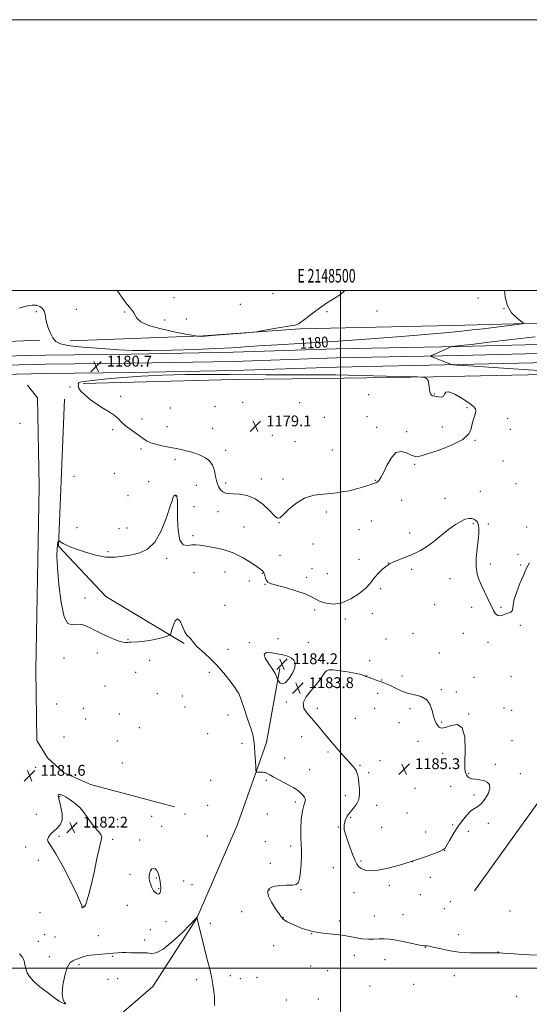
# Model space of a CAD drawing. Extents: x 2147300 to 2150200, y 357300 to 360200.
# Drawn here: x 2148263 to 2148640, y 359473 to 360200 of the extents above; entities that cross this region are included whole.
import ezdxf
from ezdxf.enums import TextEntityAlignment as Align

# ---------------------------------------------------------------- set-up
doc = ezdxf.new("R2010")
doc.units = 0
doc.header["$MEASUREMENT"] = 0
for name, color, linetype, lineweight in [('32000', 7, 'Continuous', 0), ('32001', 7, 'Continuous', 0), ('DTM HARD BREAKLINE', 7, 'Continuous', 0), ('DTM SPOT ELEVATION', 2, 'Continuous', 13), ('INDEX CONTOUR', 41, 'Continuous', 13), ('INDEX CONTOUR DEPRESSION', 41, 'Continuous', 13), ('INDEX CONTOUR LABEL', 244, 'Continuous', 0), ('INTERMEDIATE CONTOUR', 44, 'Continuous', 0), ('SPOT ELEVATION', 7, 'Continuous', 0)]:
    doc.layers.add(name, color=color, linetype=linetype, lineweight=lineweight)
doc.styles.add('Style-ITALICS', font='ITALICS.shx')
doc.styles.add('Style-WORKING', font='WORKING.shx')

# ---------------------------------------------------------------- blocks, each defined once
blk = doc.blocks.new('SPOT')
at = {"layer": 'SPOT ELEVATION'}
for p, q in [((-3.91, -3.91), (3.82, 3.81)), ((-1.65, 3.77), (1.72, -3.93))]:
    blk.add_line(p, q, dxfattribs=at)

msp = doc.modelspace()

# ---------------------------------------------------------------- linework, layer by layer
at = {"layer": '32000', "flags": 128}
for points in [[(2147300, 357300), (2150200, 357300), (2150200, 360200), (2147300, 360200), (2147300, 357300)], [(2147500, 357500), (2150000, 357500), (2150000, 360000), (2147500, 360000), (2147500, 357500)], [(2148500, 360000), (2148500, 357500)], [(2150000, 359500), (2147500, 359500)]]:
    msp.add_lwpolyline(points, dxfattribs=at)
at = {"layer": 'DTM HARD BREAKLINE'}
for points in [[(2148821.78, 359982.58, 1184.6), (2148692.29, 359977.15, 1181), (2148582.85, 359974.19, 1179.06), (2148470.08, 359971.93, 1178.06), (2148398.64, 359966.61, 1177.93), (2148300.53, 359962.88, 1179.46)], [(2147500, 359929.277, 1163.471), (2147540.58, 359932.19, 1163.99), (2147619.47, 359934.78, 1166.39), (2147704.97, 359937.3, 1170.46), (2147773.7, 359937.98, 1174.26), (2147844.39, 359939.97, 1177.53), (2147917.75, 359941.93, 1179.2), (2147985.84, 359944.62, 1181.87), (2148047.92, 359946.03, 1182.6), (2148107.98, 359948.12, 1182), (2148184.08, 359950.06, 1181.6), (2148282.23, 359952.46, 1181), (2148345.64, 359953.19, 1180.33), (2148420.97, 359954.47, 1180.66), (2148497.04, 359957.08, 1180.93), (2148587.83, 359958.88, 1182.07), (2148685.27, 359961.28, 1183.8), (2148762.63, 359962.54, 1185.2), (2148832.09, 359965.21, 1185.94), (2148896.14, 359965.27, 1187.47), (2148992.13, 359969.02, 1190.27), (2149065.56, 359971.65, 1191.94)], [(2147500, 359922.513, 1163.663), (2147540.93, 359925.45, 1164.19), (2147619.68, 359928.03, 1166.59), (2147705.1, 359930.55, 1170.66), (2147773.83, 359931.23, 1174.46), (2147844.57, 359933.22, 1177.73), (2147917.97, 359935.18, 1179.4), (2147986.05, 359937.87, 1182.07), (2148048.11, 359939.28, 1182.8), (2148108.18, 359941.37, 1182.2), (2148184.25, 359943.31, 1181.8), (2148282.35, 359945.71, 1181.2), (2148345.74, 359946.44, 1180.53), (2148421.14, 359947.72, 1180.86), (2148497.22, 359950.33, 1181.13), (2148587.98, 359952.13, 1182.27), (2148685.41, 359954.53, 1184), (2148762.81, 359955.79, 1185.4), (2148832.22, 359958.46, 1186.14), (2148896.27, 359958.52, 1187.67), (2148992.38, 359962.27, 1190.47), (2149065.79, 359964.9, 1192.14)], [(2147500, 359915.75, 1163.454), (2147541.28, 359918.71, 1163.99), (2147619.89, 359921.28, 1166.39), (2147705.23, 359923.8, 1170.46), (2147773.96, 359924.48, 1174.26), (2147844.75, 359926.47, 1177.53), (2147918.19, 359928.43, 1179.2), (2147986.26, 359931.12, 1181.87), (2148048.3, 359932.53, 1182.6), (2148108.38, 359934.62, 1182), (2148184.42, 359936.56, 1181.6), (2148282.47, 359938.96, 1181), (2148345.84, 359939.69, 1180.33), (2148421.31, 359940.97, 1180.66), (2148497.4, 359943.58, 1180.93), (2148588.13, 359945.38, 1182.07), (2148685.55, 359947.78, 1183.8), (2148762.99, 359949.04, 1185.2), (2148832.35, 359951.71, 1185.94), (2148896.4, 359951.77, 1187.47), (2148992.63, 359955.52, 1190.27), (2149066.02, 359958.15, 1191.94)], [(2147708.18, 359946.78, 1172.39), (2147724.21, 359947.96, 1174.92), (2147754.9, 359948.33, 1176.12), (2147820.96, 359949.7, 1177.66), (2147905.04, 359950.9, 1179.86), (2147988.47, 359954.77, 1182.8), (2148055.87, 359956.13, 1182), (2148134.62, 359958.05, 1180.39), (2148212.03, 359960.64, 1180.26), (2148278.11, 359963.35, 1180.39)], [(2148310.23, 359931.43, 1179.8), (2148421.68, 359934.37, 1179.13), (2148486.4, 359935.08, 1179.46), (2148568.48, 359936.3, 1180.06), (2148649.89, 359938.19, 1181.53), (2148739.99, 359941.33, 1183.13), (2148816.7, 359939.93, 1184.73), (2148868.75, 359941.43, 1186.2)], [(2148269.09, 359930.25, 1180.33), (2148276.34, 359920.84, 1180.66), (2148277.72, 359855.45, 1181.19), (2148275.09, 359720.04, 1181.46), (2148275.92, 359667.99, 1181.46), (2148283.81, 359655.24, 1181.53), (2148295.71, 359644.45, 1181.53), (2148315.64, 359635.58, 1181.73), (2148377.53, 359618.98, 1179.99)], [(2148384.69, 359739.67, 1181.86), (2148326.98, 359774.25, 1182.66), (2148291.97, 359811.28, 1182.06), (2148296.35, 359919.98, 1180.39)], [(2148598.97, 359557.03, 1182.59), (2148667.26, 359651.78, 1183.66), (2148703.37, 359730.16, 1183.8), (2148707.5, 359813.52, 1182.13)], [(2148231.13, 359378.86, 1176.32), (2148263.4, 359405.24, 1177.79), (2148316.51, 359447.43, 1179.39), (2148361.59, 359486.37, 1179.26), (2148394.09, 359536.76, 1179.99), (2148424.11, 359605.86, 1181.06), (2148445.37, 359666.37, 1182.53), (2148455.23, 359720.98, 1184.26)]]:
    msp.add_polyline3d(points, dxfattribs=at)
at = {"layer": 'DTM SPOT ELEVATION'}
for p in [(2148377.17, 359994.83, 1176.91), (2148450.16, 359997.8, 1177.5), (2148601.68, 359994.62, 1179.6), (2148305.13, 359986.21, 1179.41), (2148426.18, 359989.87, 1177.61), (2148620.74, 359986.75, 1180), (2148275.62, 359984.56, 1180.18), (2148340.73, 359984.35, 1178.18), (2148386.4, 359979.08, 1177.24), (2148490.08, 359984.42, 1178.11), (2148527.05, 359984.88, 1178.53), (2148370.24, 359978.26, 1177.48), (2148300.42, 359928.81, 1180.42), (2148337.91, 359921.96, 1179.72), (2148521, 359923.13, 1179.08), (2148569.27, 359923.71, 1180.07), (2148407.41, 359914.43, 1178.64), (2148427.95, 359917.65, 1178.66), (2148469.95, 359917.2, 1178.86), (2148593.49, 359913.72, 1179.87), (2148374.55, 359913.44, 1179.07), (2148488.19, 359906.45, 1178.57), (2148519.64, 359906.98, 1179.54), (2148263.42, 359902.09, 1181.32), (2148353.64, 359905.24, 1179.64), (2148372.1, 359899.67, 1179.28), (2148526.93, 359899.06, 1179.72), (2148575.2, 359899.38, 1178.77), (2148623.53, 359905.74, 1180.36), (2148331.79, 359897.37, 1180.22), (2148405.8, 359898.29, 1179.01), (2148449.69, 359893.25, 1179.16), (2148548.92, 359895.98, 1178.88), (2148625.51, 359897.7, 1180.37), (2148466.63, 359888.42, 1179.22), (2148599.41, 359889.52, 1180.14), (2148352.86, 359883.09, 1180.26), (2148415.23, 359882.19, 1179.62), (2148494.11, 359882.32, 1179.29), (2148377.83, 359875.49, 1180.4), (2148554.88, 359871.88, 1180.3), (2148620.05, 359874.28, 1180.57), (2148303.39, 359862.97, 1181.28), (2148333.1, 359865.06, 1180.96), (2148358.53, 359858.9, 1181.01), (2148393.7, 359856.35, 1180.66), (2148415.45, 359858.11, 1179.65), (2148441.72, 359861.04, 1179.48), (2148457.55, 359860.97, 1179.7), (2148500.03, 359858.09, 1179.79), (2148525.91, 359860.05, 1179.94), (2148629.67, 359857.57, 1181.02), (2148343.14, 359848.68, 1181.26), (2148378.64, 359848.47, 1182.04), (2148603.24, 359851.88, 1180.88), (2148545.32, 359845.28, 1180.66), (2148577.23, 359846.73, 1181.29), (2148391.95, 359840.52, 1181.12), (2148409.58, 359836.82, 1180.59), (2148489.75, 359836.52, 1180.35), (2148454.77, 359828.76, 1180.03), (2148522.78, 359829.96, 1180.7), (2148598.25, 359828.03, 1182.22), (2148609.16, 359827.85, 1181.65), (2148305.64, 359825.16, 1181.7), (2148336.64, 359824.24, 1181.39), (2148342.42, 359824.71, 1181.39), (2148391.18, 359819.12, 1181.67), (2148428.91, 359825.64, 1181.07), (2148513.85, 359823.53, 1181), (2148551.24, 359821.13, 1181.61), (2148637.56, 359825.49, 1181.92), (2148479.69, 359812.96, 1180.67), (2148328.38, 359807.25, 1181.85), (2148455.48, 359804.58, 1181.27), (2148631.21, 359805.47, 1181.61), (2148371.75, 359802.42, 1182.22), (2148513.82, 359801.77, 1181.46), (2148535.5, 359799.02, 1181.98), (2148610.78, 359798.33, 1181.55), (2148633.18, 359797.47, 1181.84), (2148392.07, 359791.91, 1183.19), (2148414.84, 359792.3, 1182.86), (2148442.44, 359791.39, 1182.08), (2148479.07, 359794.86, 1181.19), (2148490.43, 359791.18, 1180.71), (2148552.74, 359794.17, 1182.26), (2148432.88, 359785.59, 1182.49), (2148444.38, 359783.29, 1182.06), (2148475.17, 359788.5, 1181.57), (2148580.92, 359787.38, 1182.67), (2148529.67, 359779.91, 1182.31), (2148311.44, 359773.07, 1182.43), (2148569.66, 359768.29, 1182.62), (2148414.81, 359767.67, 1182.72), (2148481.06, 359764.29, 1182.38), (2148523.66, 359761.51, 1182.43), (2148596.94, 359766.2, 1182.47), (2148618.65, 359766.13, 1181.8), (2148503.65, 359757.67, 1182.45), (2148553.71, 359747.11, 1182.78), (2148590.81, 359747.01, 1182.78), (2148632.9, 359752.84, 1182.47), (2148343.27, 359742.48, 1182.1), (2148432.72, 359740.11, 1183.9), (2148454.07, 359743.14, 1183.73), (2148476.26, 359740.3, 1183.67), (2148533.67, 359742.88, 1182.79), (2148608.96, 359740.33, 1182.45), (2148320.63, 359732.48, 1181.65), (2148417.06, 359735.33, 1182.54), (2148572.97, 359732.45, 1183.15), (2148296, 359728.88, 1181.34), (2148359.13, 359727.07, 1181.3), (2148485.15, 359726.67, 1183.69), (2148521.64, 359726.9, 1183.31), (2148348.84, 359718.17, 1180.97), (2148403.36, 359718.24, 1181.63), (2148519.42, 359715.58, 1183.97), (2148530.61, 359712.67, 1183.84), (2148545.43, 359715.48, 1183.11), (2148598.71, 359714.66, 1182.95), (2148626.03, 359715.05, 1183.09), (2148326.15, 359708.08, 1180.85), (2148424.78, 359702.91, 1181.99), (2148494.77, 359707.98, 1184.48), (2148505.17, 359708.56, 1184.65), (2148527.54, 359702.85, 1184.87), (2148574.56, 359705.51, 1183.61), (2148585.53, 359703.7, 1183.47), (2148364.77, 359702.64, 1180.47), (2148383.35, 359700.68, 1180.65), (2148460.14, 359696.48, 1183.81), (2148290.68, 359694.87, 1181.65), (2148310.28, 359691.81, 1181.28), (2148385.21, 359692.66, 1180.57), (2148482.97, 359691.69, 1184.36), (2148525.34, 359691.6, 1185.16), (2148551.33, 359691.5, 1184.7), (2148620.87, 359691.91, 1183.46), (2148626.46, 359690.14, 1183.47), (2148312.07, 359683.78, 1181.25), (2148336.72, 359687.61, 1180.49), (2148416.99, 359686.73, 1181.04), (2148511.04, 359684.43, 1185.06), (2148543.36, 359681.1, 1185.37), (2148574.84, 359681.51, 1183.76), (2148594.63, 359687.42, 1183.96), (2148351.51, 359677.4, 1180.14), (2148296.09, 359670.48, 1181.44), (2148335.34, 359667.54, 1180.46), (2148401.97, 359673.06, 1180.75), (2148471.52, 359670.67, 1183.29), (2148557.24, 359667.36, 1185.1), (2148626.82, 359667.71, 1183.39), (2148427.4, 359665.96, 1181.44), (2148490.82, 359659.37, 1183.71), (2148458.98, 359655.15, 1182.58), (2148529.21, 359653.01, 1185.26), (2148575.52, 359658.46, 1184.63), (2148275.12, 359648.17, 1181.54), (2148339.02, 359651.28, 1180.41), (2148477.35, 359646.41, 1182.69), (2148514.56, 359649.65, 1184.2), (2148614.48, 359650.25, 1183.67), (2148404.37, 359638.57, 1180.56), (2148445.47, 359638.65, 1181.85), (2148520.84, 359644.17, 1184.75), (2148594.66, 359643.82, 1183.87), (2148632.77, 359643.53, 1183.56), (2148555.17, 359632.73, 1185.32), (2148581.49, 359634.2, 1184.77), (2148292.82, 359626.5, 1182.04), (2148503.63, 359627.3, 1182.98), (2148598.6, 359627.76, 1184.33), (2148402.1, 359620.03, 1180.52), (2148466.79, 359622.65, 1181.68), (2148526.71, 359620.06, 1185), (2148275.59, 359613.54, 1181.29), (2148335.58, 359609.77, 1181.64), (2148360.67, 359612.07, 1180.67), (2148385.36, 359613.71, 1180.58), (2148446.02, 359613.8, 1181.41), (2148507.53, 359611.3, 1184.31), (2148549.11, 359614.47, 1185.38), (2148303.48, 359605.05, 1182.22), (2148368.07, 359604.67, 1180.73), (2148498.44, 359604.06, 1183.87), (2148530.63, 359603.96, 1185.04), (2148582.84, 359605.59, 1184.24), (2148609.34, 359606.93, 1183.59), (2148292.2, 359597.13, 1182.25), (2148331.88, 359594.9, 1181.93), (2148351.88, 359594.58, 1181.36), (2148401.68, 359597.39, 1180.43), (2148563.05, 359600.44, 1184.87), (2148594.58, 359600.84, 1183.39), (2148267.74, 359589.42, 1181.66), (2148444.56, 359593.37, 1181.1), (2148463.27, 359590.07, 1181.54), (2148576.92, 359586.72, 1183.98), (2148277.01, 359579.59, 1181.48), (2148448.36, 359577.35, 1181.55), (2148494.79, 359574.01, 1183.19), (2148515.34, 359579.11, 1184.2), (2148553.04, 359578.57, 1184), (2148344.7, 359569.27, 1181.41), (2148364.1, 359566.53, 1182.26), (2148566.33, 359567.02, 1183.49), (2148365.9, 359558.66, 1182.23), (2148384.21, 359564.36, 1180.14), (2148390.58, 359561.52, 1180.26), (2148447.65, 359557.49, 1182.11), (2148471.01, 359557.82, 1182.08), (2148536.24, 359560.95, 1183.78), (2148510.13, 359555.68, 1183.43), (2148559, 359554.21, 1183.49), (2148310.68, 359545.5, 1182.02), (2148342.68, 359546.4, 1180.91), (2148576.88, 359543.76, 1182.68), (2148581.29, 359549, 1182.64), (2148278.18, 359540.94, 1181.63), (2148427.11, 359541.6, 1181.46), (2148457.88, 359537.09, 1182.02), (2148525.15, 359538.52, 1182.94), (2148546.34, 359539.32, 1183.04), (2148625.23, 359542.15, 1182.6), (2148359.75, 359528.37, 1180.62), (2148371.38, 359534.33, 1180.84), (2148404.06, 359532.97, 1180.31), (2148499.2, 359534.72, 1182.37), (2148281.69, 359524.61, 1181.32), (2148289.34, 359522.95, 1181.67), (2148321.27, 359524.01, 1180.61), (2148478.77, 359525.42, 1182), (2148587.25, 359524.68, 1182.22), (2148276.98, 359519.6, 1180.36), (2148355.64, 359520.58, 1180.26), (2148450.76, 359516.63, 1181.74), (2148562.74, 359515.31, 1181.97), (2148285.16, 359508.46, 1180.46), (2148332, 359508.66, 1179.91), (2148510.33, 359509.39, 1181.41), (2148616.31, 359511.95, 1182.01), (2148307, 359502.59, 1179.7), (2148478.08, 359501.4, 1181.25), (2148533, 359506.06, 1181.12), (2148335.63, 359492.24, 1179.49), (2148418.69, 359494.26, 1180.43), (2148426.2, 359492.1, 1180.64), (2148438.48, 359493.08, 1180.89), (2148490.53, 359497.97, 1181.33), (2148584.17, 359494.34, 1181.74), (2148328.36, 359491.73, 1179.85), (2148393.85, 359491.46, 1179.62), (2148521.84, 359486.81, 1180.44), (2148554.02, 359488.08, 1181.33), (2148630.17, 359479.08, 1181.62), (2148292.11, 359476.26, 1180.01), (2148460.24, 359476.32, 1180.77), (2148483.83, 359477.21, 1181.04)]:
    msp.add_point(p, dxfattribs=at)
at = {"layer": 'INDEX CONTOUR'}
for points in [[(2148621.173, 360000, 1180), (2148621.613, 359995.165, 1180), (2148623.319, 359988.861, 1180), (2148626.457, 359983.736, 1180), (2148630.18, 359979.96, 1180), (2148633.355, 359977.479, 1180), (2148634.928, 359976.149, 1180), (2148634.169, 359975.496, 1180), (2148630.425, 359974.958, 1180), (2148605.488, 359971.925, 1180), (2148597.438, 359970.967, 1180), (2148589.463, 359970.081, 1180), (2148580.083, 359969.142, 1180), (2148568.186, 359968.057, 1180), (2148554.12, 359966.859, 1180), (2148538.595, 359965.61, 1180), (2148522.225, 359964.367, 1180), (2148505.229, 359963.16, 1180), (2148487.728, 359962.01, 1180), (2148470.072, 359960.94, 1180), (2148453.531, 359959.977, 1180), (2148439.603, 359959.151, 1180), (2148419.544, 359957.87, 1180), (2148408.108, 359957.26, 1180), (2148392.715, 359956.598, 1180), (2148375.421, 359956.027, 1180), (2148359.302, 359955.735, 1180), (2148346.622, 359955.856, 1180), (2148336.403, 359956.308, 1180), (2148326.86, 359956.954, 1180), (2148316.734, 359957.688, 1180), (2148306.897, 359958.52, 1180), (2148298.749, 359959.487, 1180), (2148293.292, 359960.687, 1180), (2148289.93, 359962.449, 1180), (2148287.668, 359965.163, 1180), (2148285.709, 359969.015, 1180), (2148284.054, 359973.383, 1180), (2148282.903, 359977.443, 1180), (2148282.343, 359980.573, 1180), (2148282.002, 359982.952, 1180), (2148281.399, 359984.959, 1180), (2148280.137, 359986.856, 1180), (2148278.173, 359988.421, 1180), (2148275.552, 359989.314, 1180), (2148272.37, 359989.317, 1180), (2148268.916, 359988.698, 1180), (2148262.517, 359987.089, 1180)], [(2148263.138, 359510.465, 1180), (2148265.065, 359508.243, 1180), (2148266.2, 359506.073, 1180), (2148266.818, 359504.086, 1180), (2148267.178, 359502.35, 1180), (2148267.485, 359500.681, 1180), (2148267.925, 359498.831, 1180), (2148268.746, 359496.574, 1180), (2148270.427, 359493.767, 1180), (2148273.506, 359490.288, 1180), (2148278.198, 359486.171, 1180), (2148283.424, 359482.077, 1180), (2148291.18, 359476.282, 1180), (2148291.626, 359475.929, 1180), (2148291.773, 359475.831, 1180), (2148291.974, 359475.712, 1180), (2148292.435, 359475.477, 1180), (2148293.407, 359475.016, 1180), (2148294.966, 359474.304, 1180), (2148296.499, 359473.673, 1180), (2148297.22, 359473.546, 1180), (2148296.643, 359474.361, 1180), (2148295.476, 359476.639, 1180), (2148294.726, 359480.917, 1180), (2148295.154, 359487.337, 1180), (2148296.536, 359494.448, 1180), (2148298.403, 359500.405, 1180), (2148300.372, 359503.854, 1180), (2148302.407, 359505.42, 1180), (2148304.554, 359506.22, 1180), (2148306.919, 359507.149, 1180), (2148309.818, 359508.204, 1180), (2148313.625, 359509.155, 1180), (2148318.508, 359509.832, 1180), (2148323.82, 359510.293, 1180), (2148328.711, 359510.652, 1180), (2148335.687, 359511.273, 1180), (2148338.637, 359511.424, 1180), (2148341.83, 359511.406, 1180), (2148345.179, 359511.306, 1180), (2148348.467, 359511.242, 1180), (2148351.532, 359511.282, 1180), (2148354.437, 359511.295, 1180), (2148357.301, 359511.097, 1180), (2148360.332, 359510.75, 1180), (2148364.105, 359511.28, 1180), (2148369.285, 359513.958, 1180), (2148376.143, 359519.484, 1180), (2148383.364, 359526.29, 1180), (2148389.238, 359532.239, 1180), (2148392.512, 359535.708, 1180), (2148393.758, 359537.135, 1180), (2148394.006, 359537.474, 1180), (2148394.108, 359537.528, 1180), (2148394.215, 359537.502, 1180), (2148394.35, 359537.415, 1180), (2148394.365, 359537.377, 1180), (2148394.338, 359536.87, 1180), (2148394.381, 359536.628, 1180), (2148396.344, 359528.111, 1180), (2148397.861, 359521.662, 1180), (2148399.633, 359514.45, 1180), (2148401.505, 359507.21, 1180), (2148403.293, 359500.23, 1180), (2148404.807, 359493.682, 1180), (2148405.901, 359487.751, 1180), (2148406.601, 359482.657, 1180), (2148406.979, 359478.635, 1180), (2148407.125, 359475.808, 1180), (2148407.202, 359473.862, 1180), (2148407.391, 359472.374, 1180)]]:
    msp.add_polyline3d(points, dxfattribs=at)
at = {"layer": 'INDEX CONTOUR DEPRESSION'}
msp.add_polyline3d([(2148570.696, 359921.982, 1180), (2148572.578, 359921.616, 1180), (2148574.598, 359921.477, 1180), (2148576.159, 359922.071, 1180), (2148576.962, 359923.61, 1180), (2148577.906, 359925.142, 1180), (2148580.194, 359925.421, 1180), (2148584.574, 359923.606, 1180), (2148589.984, 359920.478, 1180), (2148594.911, 359917.22, 1180), (2148598.15, 359914.727, 1180), (2148599.736, 359912.734, 1180), (2148600.014, 359910.686, 1180), (2148599.36, 359908.141, 1180), (2148598.276, 359905.113, 1180), (2148597.293, 359901.734, 1180), (2148596.582, 359898.112, 1180), (2148594.863, 359894.277, 1180), (2148590.491, 359890.242, 1180), (2148582.539, 359886.104, 1180), (2148572.937, 359882.32, 1180), (2148564.336, 359879.431, 1180), (2148558.689, 359877.869, 1180), (2148555.179, 359877.609, 1180), (2148552.295, 359878.516, 1180), (2148548.85, 359880.215, 1180), (2148544.947, 359881.383, 1180), (2148541.009, 359880.458, 1180), (2148537.408, 359876.47, 1180), (2148534.308, 359870.814, 1180), (2148531.817, 359865.474, 1180), (2148529.996, 359861.99, 1180), (2148528.704, 359860.116, 1180), (2148527.752, 359859.162, 1180), (2148526.858, 359858.509, 1180), (2148525.378, 359857.825, 1180), (2148522.577, 359856.853, 1180), (2148518.062, 359855.446, 1180), (2148512.826, 359853.918, 1180), (2148508.202, 359852.693, 1180), (2148505.174, 359852.071, 1180), (2148501.862, 359851.661, 1180), (2148500.068, 359851.278, 1180), (2148497.374, 359850.77, 1180), (2148493.257, 359850.297, 1180), (2148487.429, 359849.874, 1180), (2148480.539, 359848.928, 1180), (2148473.474, 359846.738, 1180), (2148467.031, 359842.917, 1180), (2148461.669, 359838.409, 1180), (2148457.76, 359834.493, 1180), (2148455.416, 359832.254, 1180), (2148453.713, 359832.007, 1180), (2148451.464, 359833.872, 1180), (2148447.767, 359837.715, 1180), (2148442.833, 359842.369, 1180), (2148437.158, 359846.413, 1180), (2148431.248, 359848.77, 1180), (2148425.663, 359849.751, 1180), (2148420.978, 359850.012, 1180), (2148417.589, 359850.149, 1180), (2148415.188, 359850.512, 1180), (2148413.29, 359851.39, 1180), (2148411.518, 359853.028, 1180), (2148409.935, 359855.497, 1180), (2148408.713, 359858.822, 1180), (2148407.906, 359862.919, 1180), (2148407.092, 359867.267, 1180), (2148405.729, 359871.237, 1180), (2148403.423, 359874.341, 1180), (2148400.362, 359876.66, 1180), (2148396.88, 359878.417, 1180), (2148393.267, 359879.81, 1180), (2148389.635, 359880.939, 1180), (2148386.051, 359881.876, 1180), (2148382.517, 359882.699, 1180), (2148378.774, 359883.491, 1180), (2148369.543, 359885.32, 1180), (2148364.501, 359886.451, 1180), (2148360.138, 359887.743, 1180), (2148356.965, 359889.213, 1180), (2148354.449, 359890.911, 1180), (2148351.798, 359892.893, 1180), (2148344.767, 359897.708, 1180), (2148341.33, 359900.331, 1180), (2148338.532, 359902.955, 1180), (2148335.98, 359905.537, 1180), (2148333.084, 359908.054, 1180), (2148329.4, 359910.523, 1180), (2148325.058, 359913.128, 1180), (2148320.332, 359916.097, 1180), (2148315.559, 359919.529, 1180), (2148311.325, 359923.01, 1180), (2148308.277, 359925.998, 1180), (2148306.835, 359928.096, 1180), (2148306.506, 359929.469, 1180), (2148306.565, 359930.429, 1180), (2148306.55, 359931.237, 1180), (2148307.036, 359931.967, 1180), (2148308.858, 359932.645, 1180), (2148312.743, 359933.305, 1180), (2148319, 359934.015, 1180), (2148327.828, 359934.85, 1180), (2148339.316, 359935.84, 1180), (2148353.087, 359936.825, 1180), (2148368.654, 359937.596, 1180), (2148385.416, 359938.004, 1180), (2148402.339, 359938.12, 1180), (2148418.281, 359938.075, 1180), (2148444.997, 359937.902, 1180), (2148456.725, 359937.875, 1180), (2148468.331, 359937.915, 1180), (2148481.119, 359937.927, 1180), (2148496.524, 359937.786, 1180), (2148515.089, 359937.417, 1180), (2148533.772, 359936.937, 1180), (2148556.856, 359936.274, 1180), (2148560.103, 359936.157, 1180), (2148561.156, 359936.064, 1180), (2148562.27, 359935.847, 1180), (2148563.591, 359935.167, 1180), (2148564.737, 359933.637, 1180), (2148565.432, 359931.065, 1180), (2148566.179, 359925.375, 1180), (2148566.687, 359923.656, 1180), (2148567.312, 359922.766, 1180), (2148567.956, 359922.397, 1180), (2148568.585, 359922.265, 1180), (2148569.408, 359922.181, 1180), (2148570.696, 359921.982, 1180)], dxfattribs=at)
at = {"layer": 'INTERMEDIATE CONTOUR'}
for points in [[(2148503.302, 360000, 1178), (2148501.888, 359998.618, 1178), (2148498.966, 359996.45, 1178), (2148495.921, 359994.502, 1178), (2148492.976, 359992.708, 1178), (2148489.87, 359990.75, 1178), (2148486.222, 359988.25, 1178), (2148481.843, 359985.01, 1178), (2148473.463, 359978.587, 1178), (2148470.823, 359976.64, 1178), (2148469.128, 359975.552, 1178), (2148467.886, 359974.988, 1178), (2148466.544, 359974.632, 1178), (2148464.309, 359974.239, 1178), (2148460.327, 359973.577, 1178), (2148454.199, 359972.516, 1178), (2148441.628, 359970.283, 1178), (2148438.213, 359969.694, 1178), (2148435.404, 359969.348, 1178), (2148430.792, 359968.945, 1178), (2148405.175, 359966.815, 1178), (2148400.268, 359966.427, 1178), (2148397.98, 359966.279, 1178), (2148396.957, 359966.269, 1178), (2148396.091, 359966.306, 1178), (2148394.642, 359966.403, 1178), (2148394.036, 359966.476, 1178), (2148392.085, 359966.822, 1178), (2148387.115, 359967.736, 1178), (2148378.232, 359969.422, 1178), (2148367.651, 359971.714, 1178), (2148358.366, 359974.351, 1178), (2148352.641, 359977.08, 1178), (2148349.82, 359979.662, 1178), (2148348.517, 359981.865, 1178), (2148347.573, 359983.524, 1178), (2148346.737, 359984.745, 1178), (2148345.987, 359985.704, 1178), (2148344.554, 359987.45, 1178), (2148342.575, 359989.813, 1178), (2148340.956, 359991.917, 1178), (2148338.555, 359995.3, 1178), (2148335.346, 360000, 1178)], [(2148643.834, 359965.908, 1182), (2148626.397, 359963.826, 1182), (2148609.801, 359961.861, 1182), (2148596.581, 359960.316, 1182), (2148588.556, 359959.403, 1182), (2148584.673, 359958.988, 1182), (2148583.165, 359958.847, 1182), (2148582.427, 359958.749, 1182), (2148581.51, 359958.423, 1182), (2148579.627, 359957.592, 1182), (2148569.113, 359952.881, 1182), (2148567.283, 359952.045, 1182), (2148566.742, 359951.683, 1182), (2148567.025, 359951.488, 1182), (2148581.955, 359945.522, 1182), (2148582.721, 359945.291, 1182), (2148583.373, 359945.235, 1182), (2148586.035, 359945.111, 1182), (2148588.08, 359944.995, 1182), (2148590.854, 359944.816, 1182), (2148635.141, 359941.736, 1182), (2148650.264, 359940.71, 1182)], [(2148639.65, 359798.991, 1182), (2148638.615, 359797.33, 1182), (2148637.666, 359795.534, 1182), (2148636.514, 359793.045, 1182), (2148634.868, 359789.259, 1182), (2148632.598, 359783.874, 1182), (2148630.211, 359777.794, 1182), (2148628.376, 359772.227, 1182), (2148627.542, 359768.123, 1182), (2148627.275, 359765.407, 1182), (2148626.926, 359763.744, 1182), (2148625.98, 359762.796, 1182), (2148624.466, 359762.199, 1182), (2148622.552, 359761.585, 1182), (2148620.411, 359760.741, 1182), (2148618.252, 359760.083, 1182), (2148616.291, 359760.18, 1182), (2148614.658, 359761.486, 1182), (2148613.129, 359763.991, 1182), (2148609.238, 359772.027, 1182), (2148604.499, 359781.756, 1182), (2148602.467, 359786.213, 1182), (2148600.978, 359790.77, 1182), (2148600.251, 359796.102, 1182), (2148600.39, 359802.599, 1182), (2148601.053, 359809.518, 1182), (2148601.783, 359815.834, 1182), (2148602.203, 359820.746, 1182), (2148602.235, 359824.361, 1182), (2148601.88, 359827.011, 1182), (2148601.143, 359828.986, 1182), (2148600.06, 359830.41, 1182), (2148598.669, 359831.366, 1182), (2148596.982, 359831.897, 1182), (2148594.888, 359831.896, 1182), (2148592.246, 359831.217, 1182), (2148588.934, 359829.722, 1182), (2148584.898, 359827.31, 1182), (2148580.103, 359823.889, 1182), (2148574.62, 359819.523, 1182), (2148568.945, 359814.906, 1182), (2148563.679, 359810.891, 1182), (2148559.237, 359808.09, 1182), (2148555.27, 359806.163, 1182), (2148551.242, 359804.534, 1182), (2148546.823, 359802.77, 1182), (2148542.517, 359801.022, 1182), (2148539.035, 359799.585, 1182), (2148536.826, 359798.616, 1182), (2148535.283, 359797.713, 1182), (2148533.535, 359796.334, 1182), (2148530.975, 359794.109, 1182), (2148528.048, 359791.359, 1182), (2148525.462, 359788.581, 1182), (2148521.745, 359783.557, 1182), (2148518.732, 359780.432, 1182), (2148513.83, 359776.471, 1182), (2148507.623, 359772.506, 1182), (2148501.031, 359769.641, 1182), (2148494.863, 359768.68, 1182), (2148489.501, 359769.231, 1182), (2148485.216, 359770.603, 1182), (2148482.004, 359772.231, 1182), (2148478.757, 359774.059, 1182), (2148474.088, 359776.155, 1182), (2148467.169, 359778.513, 1182), (2148459.387, 359780.826, 1182), (2148452.687, 359782.711, 1182), (2148448.527, 359783.936, 1182), (2148446.437, 359784.872, 1182), (2148445.462, 359786.041, 1182), (2148444.79, 359787.799, 1182), (2148444.192, 359789.825, 1182), (2148443.584, 359791.63, 1182), (2148442.791, 359792.927, 1182), (2148441.29, 359794.226, 1182), (2148438.467, 359796.237, 1182), (2148433.894, 359799.407, 1182), (2148427.88, 359803.123, 1182), (2148420.918, 359806.51, 1182), (2148413.553, 359808.892, 1182), (2148406.533, 359810.403, 1182), (2148396.448, 359812.067, 1182), (2148393.333, 359812.413, 1182), (2148390.459, 359812.272, 1182), (2148387.228, 359811.812, 1182), (2148384.047, 359812.427, 1182), (2148381.576, 359815.818, 1182), (2148380.281, 359822.95, 1182), (2148379.852, 359831.832, 1182), (2148379.787, 359839.735, 1182), (2148379.679, 359844.578, 1182), (2148379.501, 359846.865, 1182), (2148379.324, 359847.749, 1182), (2148379.201, 359848.204, 1182), (2148379.112, 359848.486, 1182), (2148379.024, 359848.674, 1182), (2148378.907, 359848.831, 1182), (2148378.755, 359848.951, 1182), (2148378.569, 359849.015, 1182), (2148378.35, 359849.01, 1182), (2148378.097, 359848.949, 1182), (2148377.813, 359848.852, 1182), (2148377.503, 359848.73, 1182), (2148377.195, 359848.558, 1182), (2148376.925, 359848.301, 1182), (2148376.64, 359847.707, 1182), (2148375.957, 359845.655, 1182), (2148374.407, 359840.807, 1182), (2148371.638, 359832.497, 1182), (2148367.771, 359822.752, 1182), (2148363.046, 359814.269, 1182), (2148357.697, 359809.069, 1182), (2148351.941, 359806.469, 1182), (2148345.991, 359805.106, 1182), (2148339.975, 359803.934, 1182), (2148333.679, 359803.165, 1182), (2148326.803, 359803.329, 1182), (2148319.256, 359804.75, 1182), (2148311.777, 359806.94, 1182), (2148305.31, 359809.208, 1182), (2148300.576, 359811, 1182), (2148297.397, 359812.315, 1182), (2148295.369, 359813.293, 1182), (2148294.118, 359814.048, 1182), (2148293.39, 359814.605, 1182), (2148292.962, 359814.967, 1182), (2148292.646, 359815.147, 1182), (2148292.408, 359815.202, 1182), (2148292.248, 359815.197, 1182), (2148292.156, 359815.184, 1182), (2148292.076, 359815.143, 1182), (2148291.937, 359815.042, 1182), (2148291.694, 359814.787, 1182), (2148291.382, 359814.049, 1182), (2148291.06, 359812.441, 1182), (2148290.809, 359809.461, 1182), (2148290.804, 359804.147, 1182), (2148291.24, 359795.419, 1182), (2148292.278, 359782.991, 1182), (2148293.926, 359769.741, 1182), (2148296.156, 359759.34, 1182), (2148298.92, 359754.416, 1182), (2148302.095, 359753.43, 1182), (2148305.538, 359753.801, 1182), (2148309.094, 359753.453, 1182), (2148312.556, 359752.333, 1182), (2148315.701, 359750.894, 1182), (2148318.432, 359749.488, 1182), (2148321.141, 359748.062, 1182), (2148324.345, 359746.462, 1182), (2148328.354, 359744.618, 1182), (2148332.671, 359742.806, 1182), (2148336.591, 359741.386, 1182), (2148339.567, 359740.617, 1182), (2148341.661, 359740.354, 1182), (2148343.091, 359740.354, 1182), (2148344.145, 359740.415, 1182), (2148345.412, 359740.506, 1182), (2148351.018, 359740.854, 1182), (2148355.462, 359741.241, 1182), (2148360.326, 359741.919, 1182), (2148365.069, 359742.933, 1182), (2148369.201, 359744.055, 1182), (2148372.247, 359744.986, 1182), (2148373.928, 359745.617, 1182), (2148374.754, 359746.6, 1182), (2148375.435, 359748.78, 1182), (2148376.535, 359752.515, 1182), (2148378.037, 359756.229, 1182), (2148379.781, 359757.864, 1182), (2148381.62, 359756.043, 1182), (2148383.452, 359752.127, 1182), (2148385.186, 359748.163, 1182), (2148386.745, 359745.715, 1182), (2148388.091, 359744.43, 1182), (2148389.199, 359743.476, 1182), (2148390.161, 359742.138, 1182), (2148391.534, 359740.164, 1182), (2148393.99, 359737.42, 1182), (2148397.983, 359733.795, 1182), (2148403.077, 359729.268, 1182), (2148408.619, 359723.838, 1182), (2148413.979, 359717.69, 1182), (2148418.625, 359711.731, 1182), (2148422.052, 359707.049, 1182), (2148423.933, 359704.421, 1182), (2148424.661, 359703.382, 1182), (2148424.89, 359702.998, 1182), (2148424.94, 359702.883, 1182), (2148428.966, 359691.448, 1182), (2148431.532, 359684.026, 1182), (2148433.816, 359677.142, 1182), (2148435.293, 359672.09, 1182), (2148436.112, 359668.082, 1182), (2148436.585, 359663.808, 1182), (2148436.969, 359658.398, 1182), (2148437.293, 359652.739, 1182), (2148437.526, 359648.156, 1182), (2148437.7, 359645.622, 1182), (2148438.081, 359644.697, 1182), (2148438.995, 359644.589, 1182), (2148440.638, 359644.616, 1182), (2148442.671, 359644.551, 1182), (2148444.624, 359644.275, 1182), (2148446.216, 359643.68, 1182), (2148447.923, 359642.678, 1182), (2148450.408, 359641.189, 1182), (2148454.083, 359639.2, 1182), (2148458.361, 359636.974, 1182), (2148462.406, 359634.84, 1182), (2148465.575, 359633.036, 1182), (2148468.016, 359631.428, 1182), (2148470.069, 359629.785, 1182), (2148471.961, 359627.949, 1182), (2148473.446, 359626.032, 1182), (2148474.164, 359624.215, 1182), (2148473.895, 359622.489, 1182), (2148472.993, 359620.089, 1182), (2148471.955, 359616.06, 1182), (2148471.193, 359609.875, 1182), (2148470.784, 359602.703, 1182), (2148470.721, 359596.142, 1182), (2148470.954, 359591.302, 1182), (2148471.262, 359587.35, 1182), (2148471.384, 359582.967, 1182), (2148471.126, 359577.28, 1182), (2148470.566, 359571.211, 1182), (2148469.85, 359566.125, 1182), (2148468.994, 359563.048, 1182), (2148467.482, 359561.63, 1182), (2148464.67, 359561.177, 1182), (2148460.225, 359561.052, 1182), (2148455.081, 359560.842, 1182), (2148450.487, 359560.189, 1182), (2148447.484, 359558.77, 1182), (2148446.28, 359556.412, 1182), (2148446.878, 359552.974, 1182), (2148449.103, 359548.508, 1182), (2148452.085, 359543.82, 1182), (2148454.778, 359539.906, 1182), (2148456.513, 359537.444, 1182), (2148458.128, 359535.844, 1182), (2148460.839, 359534.198, 1182), (2148465.552, 359531.862, 1182), (2148471.93, 359529.251, 1182), (2148479.324, 359527.044, 1182), (2148487.099, 359525.723, 1182), (2148501.462, 359524.312, 1182), (2148507.078, 359523.355, 1182), (2148511.815, 359522.314, 1182), (2148516.146, 359521.534, 1182), (2148520.441, 359521.261, 1182), (2148524.661, 359521.333, 1182), (2148528.663, 359521.491, 1182), (2148532.429, 359521.496, 1182), (2148536.445, 359521.204, 1182), (2148541.324, 359520.492, 1182), (2148547.354, 359519.326, 1182), (2148558.595, 359516.958, 1182), (2148561.549, 359516.445, 1182), (2148562.912, 359516.342, 1182), (2148563.552, 359516.411, 1182), (2148564.292, 359516.422, 1182), (2148565.788, 359516.181, 1182), (2148568.65, 359515.504, 1182), (2148573.336, 359514.31, 1182), (2148579.68, 359512.932, 1182), (2148587.359, 359511.805, 1182), (2148595.878, 359511.25, 1182), (2148604.046, 359511.126, 1182), (2148614.269, 359511.201, 1182), (2148616.771, 359511.174, 1182), (2148617.664, 359511.175, 1182), (2148620.05, 359511.077, 1182), (2148625.354, 359510.733, 1182), (2148634.359, 359510.099, 1182), (2148645.287, 359509.522, 1182)], [(2148454.468, 359711.781, 1184), (2148455.441, 359710.636, 1184), (2148456.975, 359709.891, 1184), (2148459.149, 359710.608, 1184), (2148461.897, 359713.462, 1184), (2148464.564, 359717.597, 1184), (2148466.346, 359721.77, 1184), (2148466.634, 359724.991, 1184), (2148465.594, 359727.278, 1184), (2148463.588, 359728.9, 1184), (2148460.913, 359730.107, 1184), (2148457.617, 359731.072, 1184), (2148453.686, 359731.949, 1184), (2148449.318, 359732.745, 1184), (2148445.571, 359732.888, 1184), (2148443.716, 359731.658, 1184), (2148444.568, 359728.631, 1184), (2148447.13, 359724.571, 1184), (2148449.948, 359720.535, 1184), (2148451.867, 359717.384, 1184), (2148452.914, 359715.182, 1184), (2148453.676, 359713.039, 1184), (2148453.949, 359712.517, 1184), (2148454.468, 359711.781, 1184)], [(2148513.707, 359636.286, 1184), (2148514.11, 359632.374, 1184), (2148514.198, 359628.311, 1184), (2148513.551, 359624.438, 1184), (2148511.902, 359621.006, 1184), (2148509.601, 359617.92, 1184), (2148507.149, 359614.993, 1184), (2148505.004, 359612.056, 1184), (2148503.445, 359608.986, 1184), (2148502.704, 359605.676, 1184), (2148502.931, 359602.029, 1184), (2148503.941, 359597.996, 1184), (2148505.464, 359593.537, 1184), (2148507.243, 359588.717, 1184), (2148509.056, 359583.997, 1184), (2148510.695, 359579.943, 1184), (2148512.058, 359576.97, 1184), (2148513.484, 359574.909, 1184), (2148515.418, 359573.443, 1184), (2148518.281, 359572.36, 1184), (2148522.389, 359571.859, 1184), (2148528.033, 359572.241, 1184), (2148535.328, 359573.694, 1184), (2148543.686, 359575.951, 1184), (2148552.343, 359578.628, 1184), (2148560.549, 359581.362, 1184), (2148567.6, 359583.85, 1184), (2148572.808, 359585.809, 1184), (2148575.787, 359587.14, 1184), (2148577.375, 359588.483, 1184), (2148578.711, 359590.661, 1184), (2148580.711, 359594.256, 1184), (2148583.389, 359598.882, 1184), (2148586.531, 359603.913, 1184), (2148589.914, 359608.75, 1184), (2148593.286, 359612.924, 1184), (2148596.383, 359615.993, 1184), (2148599.04, 359617.775, 1184), (2148601.473, 359619.116, 1184), (2148603.998, 359621.119, 1184), (2148606.753, 359624.533, 1184), (2148609.164, 359628.697, 1184), (2148610.484, 359632.592, 1184), (2148610.167, 359635.417, 1184), (2148608.472, 359637.23, 1184), (2148605.863, 359638.303, 1184), (2148602.798, 359638.907, 1184), (2148599.72, 359639.305, 1184), (2148597.065, 359639.76, 1184), (2148595.161, 359640.477, 1184), (2148593.892, 359641.435, 1184), (2148593.032, 359642.555, 1184), (2148592.403, 359643.984, 1184), (2148592.025, 359646.783, 1184), (2148591.965, 359652.236, 1184), (2148592.132, 359660.89, 1184), (2148591.794, 359670.323, 1184), (2148590.062, 359677.373, 1184), (2148586.413, 359679.802, 1184), (2148581.801, 359679.066, 1184), (2148577.548, 359677.545, 1184), (2148574.664, 359677.143, 1184), (2148572.919, 359677.852, 1184), (2148571.769, 359679.186, 1184), (2148570.763, 359680.803, 1184), (2148569.803, 359682.934, 1184), (2148568.881, 359685.953, 1184), (2148567.895, 359690.008, 1184), (2148566.376, 359694.354, 1184), (2148563.761, 359698.018, 1184), (2148559.705, 359700.316, 1184), (2148554.734, 359701.716, 1184), (2148549.594, 359702.97, 1184), (2148544.909, 359704.642, 1184), (2148540.833, 359706.536, 1184), (2148537.4, 359708.262, 1184), (2148534.575, 359709.543, 1184), (2148532.047, 359710.527, 1184), (2148529.434, 359711.471, 1184), (2148526.504, 359712.554, 1184), (2148521.281, 359714.506, 1184), (2148519.833, 359715.014, 1184), (2148518.916, 359715.31, 1184), (2148518.003, 359715.616, 1184), (2148516.582, 359716.109, 1184), (2148514.222, 359716.799, 1184), (2148510.507, 359717.653, 1184), (2148505.308, 359718.606, 1184), (2148499.629, 359719.468, 1184), (2148494.757, 359720.013, 1184), (2148491.636, 359720.042, 1184), (2148489.835, 359719.438, 1184), (2148488.576, 359718.109, 1184), (2148487.157, 359715.98, 1184), (2148485.163, 359713.054, 1184), (2148482.253, 359709.35, 1184), (2148478.378, 359704.963, 1184), (2148474.672, 359700.272, 1184), (2148472.561, 359695.734, 1184), (2148473.049, 359691.688, 1184), (2148475.446, 359688.023, 1184), (2148478.636, 359684.514, 1184), (2148481.706, 359680.989, 1184), (2148484.549, 359677.484, 1184), (2148487.259, 359674.088, 1184), (2148489.927, 359670.853, 1184), (2148492.638, 359667.673, 1184), (2148495.474, 359664.403, 1184), (2148498.48, 359660.959, 1184), (2148501.557, 359657.489, 1184), (2148504.569, 359654.201, 1184), (2148507.37, 359651.238, 1184), (2148509.773, 359648.486, 1184), (2148511.582, 359645.764, 1184), (2148512.682, 359642.905, 1184), (2148513.291, 359639.784, 1184), (2148513.707, 359636.286, 1184)], [(2148310.673, 359545.085, 1182), (2148310.926, 359545.272, 1182), (2148311.114, 359545.427, 1182), (2148311.275, 359545.59, 1182), (2148311.461, 359545.851, 1182), (2148311.767, 359546.494, 1182), (2148312.305, 359547.852, 1182), (2148313.171, 359550.322, 1182), (2148314.419, 359554.554, 1182), (2148316.093, 359561.263, 1182), (2148318.165, 359570.638, 1182), (2148320.328, 359580.77, 1182), (2148322.203, 359589.23, 1182), (2148323.444, 359594.264, 1182), (2148323.827, 359596.84, 1182), (2148323.159, 359598.605, 1182), (2148321.365, 359600.9, 1182), (2148318.841, 359603.843, 1182), (2148316.098, 359607.245, 1182), (2148310.876, 359614.652, 1182), (2148307.863, 359618.257, 1182), (2148304.293, 359621.527, 1182), (2148300.633, 359624.253, 1182), (2148297.507, 359626.225, 1182), (2148295.382, 359627.322, 1182), (2148294.07, 359627.78, 1182), (2148293.226, 359627.923, 1182), (2148292.565, 359628.004, 1182), (2148292.064, 359627.99, 1182), (2148291.761, 359627.775, 1182), (2148291.703, 359627.189, 1182), (2148291.97, 359625.794, 1182), (2148292.648, 359623.088, 1182), (2148293.697, 359618.833, 1182), (2148294.559, 359613.854, 1182), (2148294.551, 359609.241, 1182), (2148293.207, 359605.808, 1182), (2148290.937, 359603.276, 1182), (2148288.369, 359601.089, 1182), (2148286.079, 359598.828, 1182), (2148284.433, 359596.617, 1182), (2148283.748, 359594.715, 1182), (2148284.316, 359593.045, 1182), (2148286.354, 359590.19, 1182), (2148290.057, 359584.394, 1182), (2148295.343, 359574.725, 1182), (2148301.033, 359563.525, 1182), (2148305.669, 359553.959, 1182), (2148308.183, 359548.399, 1182), (2148309.057, 359546.053, 1182), (2148309.211, 359544.949, 1182), (2148309.362, 359544.666, 1182), (2148309.614, 359544.551, 1182), (2148309.957, 359544.636, 1182), (2148310.333, 359544.847, 1182), (2148310.673, 359545.085, 1182)], [(2148367.505, 359559.675, 1182), (2148367.341, 359561.726, 1182), (2148366.979, 359563.941, 1182), (2148366.492, 359566.226, 1182), (2148365.932, 359568.47, 1182), (2148365.25, 359570.508, 1182), (2148364.372, 359572.157, 1182), (2148363.265, 359573.244, 1182), (2148362.045, 359573.622, 1182), (2148360.87, 359573.152, 1182), (2148359.883, 359571.782, 1182), (2148359.185, 359569.811, 1182), (2148358.864, 359567.624, 1182), (2148358.969, 359565.537, 1182), (2148359.389, 359563.587, 1182), (2148359.972, 359561.739, 1182), (2148360.601, 359559.981, 1182), (2148361.284, 359558.376, 1182), (2148362.065, 359557.011, 1182), (2148362.964, 359555.953, 1182), (2148363.905, 359555.204, 1182), (2148364.791, 359554.748, 1182), (2148365.544, 359554.583, 1182), (2148366.17, 359554.764, 1182), (2148366.694, 359555.359, 1182), (2148367.128, 359556.414, 1182), (2148367.42, 359557.878, 1182), (2148367.505, 359559.675, 1182)]]:
    msp.add_polyline3d(points, dxfattribs=at)

# ---------------------------------------------------------------- block references
at = {"layer": 'SPOT ELEVATION'}
for p in [(2148319.614, 359943.972, 1180.742), (2148437.293, 359899.842, 1179.059), (2148456.907, 359724.304, 1184.17), (2148468.675, 359706.652, 1183.772), (2148270.581, 359641.928, 1181.563), (2148547.127, 359646.832, 1185.253), (2148301.962, 359603.682, 1182.222)]:
    msp.add_blockref('SPOT', p, dxfattribs=at)

# ---------------------------------------------------------------- texts
at = {"layer": '32001', "style": 'Style-WORKING', "width": 0.67}
msp.add_text('E 2148500', height=10, dxfattribs=at).set_placement((2148489.81, 360006), align=Align.CENTER)
at = {"layer": 'INDEX CONTOUR LABEL', "style": 'Style-ITALICS', "width": 0.875}
msp.add_text('1180', height=8, rotation=3.5, dxfattribs=at).set_placement((2148470.262, 359956.944, 1180))
at = {"layer": 'SPOT ELEVATION', "style": 'Style-ITALICS'}
for s, p in [('1180.7', (2148327.614, 359943.972, 1180.742)), ('1179.1', (2148445.293, 359899.842, 1179.059)), ('1184.2', (2148464.907, 359724.304, 1184.17)), ('1183.8', (2148476.675, 359706.652, 1183.772)), ('1185.3', (2148555.127, 359646.832, 1185.253)), ('1181.6', (2148278.581, 359641.928, 1181.563)), ('1182.2', (2148309.962, 359603.682, 1182.222))]:
    msp.add_text(s, height=8, dxfattribs=at).set_placement(p)

doc.saveas('drawing.dxf')
